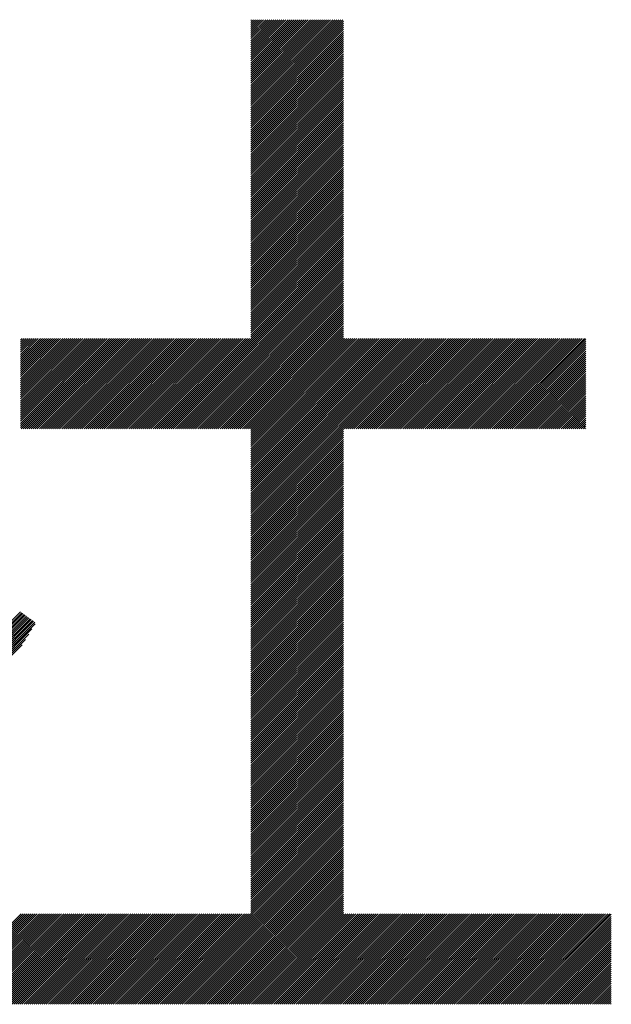
# Model space of a CAD drawing. Extents: x 7 to 6281, y 7 to 4435.
# Drawn here: x 3317 to 3353, y 224 to 285 of the extents above; entities that cross this region are included whole.
import ezdxf

# ---------------------------------------------------------------- set-up
doc = ezdxf.new("R2010")
doc.units = 0
doc.header["$LTSCALE"] = 5
doc.layers.add('NCD01_図面枠', color=7, linetype='CONTINUOUS')

msp = doc.modelspace()

# ---------------------------------------------------------------- linework, layer by layer
at = {"layer": 'NCD01_図面枠', "linetype": 'CONTINUOUS'}
for p, q in [((3330.869, 285.4255), (3330.9121, 285.4686)), ((3330.869, 285.2995), (3331.038, 285.4686)), ((3330.869, 285.1736), (3331.164, 285.4686)), ((3330.869, 285.0476), (3331.2899, 285.4686)), ((3330.869, 284.9217), (3331.4159, 285.4686)), ((3330.869, 284.7957), (3331.5418, 285.4686)), ((3330.869, 284.6698), (3331.6678, 285.4686)), ((3330.869, 284.5438), (3331.7937, 285.4686)), ((3330.869, 284.4179), (3331.9197, 285.4686)), ((3330.869, 284.2919), (3332.0456, 285.4686)), ((3330.869, 284.166), (3332.1716, 285.4686)), ((3330.869, 284.04), (3332.2975, 285.4686)), ((3330.869, 283.9141), (3332.4234, 285.4686)), ((3330.869, 283.7881), (3332.5494, 285.4686)), ((3330.869, 283.6622), (3332.6753, 285.4686)), ((3330.869, 283.5363), (3332.8013, 285.4686)), ((3330.869, 283.4103), (3332.9272, 285.4686)), ((3330.869, 283.2844), (3333.0532, 285.4686)), ((3330.869, 283.1584), (3333.1791, 285.4686)), ((3330.869, 283.0325), (3333.3051, 285.4686)), ((3330.869, 282.9065), (3333.431, 285.4686)), ((3330.869, 282.7806), (3333.557, 285.4686)), ((3330.869, 282.6546), (3333.6829, 285.4686)), ((3330.869, 282.5287), (3333.8089, 285.4686)), ((3330.869, 282.4027), (3333.9348, 285.4686)), ((3330.869, 282.2768), (3334.0608, 285.4686)), ((3330.869, 282.1508), (3334.1867, 285.4686)), ((3330.869, 282.0249), (3334.3127, 285.4686)), ((3330.869, 281.8989), (3334.4386, 285.4686)), ((3330.869, 281.773), (3334.5645, 285.4686)), ((3330.869, 281.647), (3334.6905, 285.4686)), ((3330.869, 281.5211), (3334.8164, 285.4686)), ((3330.869, 281.3952), (3334.9424, 285.4686)), ((3330.869, 281.2692), (3335.0683, 285.4686)), ((3330.869, 281.1433), (3335.1943, 285.4686)), ((3330.869, 281.0173), (3335.3202, 285.4686)), ((3330.869, 280.8914), (3335.4462, 285.4686)), ((3330.869, 280.7654), (3335.5721, 285.4686)), ((3330.869, 280.6395), (3335.6981, 285.4686)), ((3330.869, 280.5135), (3335.824, 285.4686)), ((3330.869, 280.3876), (3335.95, 285.4686)), ((3330.869, 280.2616), (3336.0759, 285.4686)), ((3330.869, 280.1357), (3336.2019, 285.4686)), ((3330.869, 280.0097), (3336.3278, 285.4686)), ((3330.869, 279.8838), (3336.4538, 285.4686)), ((3330.869, 279.7578), (3336.5797, 285.4686)), ((3330.869, 279.6319), (3336.6127, 285.3756)), ((3330.869, 279.5059), (3336.6127, 285.2497)), ((3330.869, 279.38), (3336.6127, 285.1238)), ((3330.869, 279.2541), (3336.6127, 284.9978)), ((3330.869, 279.1281), (3336.6127, 284.8719)), ((3330.869, 279.0022), (3336.6127, 284.7459)), ((3330.869, 278.8762), (3336.6127, 284.62)), ((3330.869, 278.7503), (3336.6127, 284.494)), ((3330.869, 278.6243), (3336.6127, 284.3681)), ((3330.869, 278.4984), (3336.6127, 284.2421)), ((3330.869, 278.3724), (3336.6127, 284.1162)), ((3330.869, 278.2465), (3336.6127, 283.9902)), ((3330.869, 278.1205), (3336.6127, 283.8643)), ((3330.869, 277.9946), (3336.6127, 283.7383)), ((3330.869, 277.8686), (3336.6127, 283.6124)), ((3330.869, 277.7427), (3336.6127, 283.4864)), ((3330.869, 277.6167), (3336.6127, 283.3605)), ((3330.869, 277.4908), (3336.6127, 283.2345)), ((3330.869, 277.3648), (3336.6127, 283.1086)), ((3330.869, 277.2389), (3336.6127, 282.9827)), ((3330.869, 277.113), (3336.6127, 282.8567)), ((3330.869, 276.987), (3336.6127, 282.7308)), ((3330.869, 276.8611), (3336.6127, 282.6048)), ((3330.869, 276.7351), (3336.6127, 282.4789)), ((3330.869, 276.6092), (3336.6127, 282.3529)), ((3330.869, 276.4832), (3336.6127, 282.227)), ((3330.869, 276.3573), (3336.6127, 282.101)), ((3330.869, 276.2313), (3336.6127, 281.9751)), ((3330.869, 276.1054), (3336.6127, 281.8491)), ((3330.869, 275.9794), (3336.6127, 281.7232)), ((3330.869, 275.8535), (3336.6127, 281.5972)), ((3330.869, 275.7275), (3336.6127, 281.4713)), ((3330.869, 275.6016), (3336.6127, 281.3453)), ((3330.869, 275.4756), (3336.6127, 281.2194)), ((3330.869, 275.3497), (3336.6127, 281.0934)), ((3330.869, 275.2237), (3336.6127, 280.9675)), ((3330.869, 275.0978), (3336.6127, 280.8416)), ((3330.869, 274.9719), (3336.6127, 280.7156)), ((3330.869, 274.8459), (3336.6127, 280.5897)), ((3330.869, 274.72), (3336.6127, 280.4637)), ((3330.869, 274.594), (3336.6127, 280.3378)), ((3330.869, 274.4681), (3336.6127, 280.2118)), ((3330.869, 274.3421), (3336.6127, 280.0859)), ((3330.869, 274.2162), (3336.6127, 279.9599)), ((3330.869, 274.0902), (3336.6127, 279.834)), ((3330.869, 273.9643), (3336.6127, 279.708)), ((3330.869, 273.8383), (3336.6127, 279.5821)), ((3330.869, 273.7124), (3336.6127, 279.4561)), ((3330.869, 273.5864), (3336.6127, 279.3302)), ((3330.869, 273.4605), (3336.6127, 279.2042)), ((3330.869, 273.3345), (3336.6127, 279.0783)), ((3330.869, 273.2086), (3336.6127, 278.9523)), ((3330.869, 273.0826), (3336.6127, 278.8264)), ((3330.869, 272.9567), (3336.6127, 278.7005)), ((3330.869, 272.8308), (3336.6127, 278.5745)), ((3330.869, 272.7048), (3336.6127, 278.4486)), ((3330.869, 272.5789), (3336.6127, 278.3226)), ((3330.869, 272.4529), (3336.6127, 278.1967)), ((3330.869, 272.327), (3336.6127, 278.0707)), ((3330.869, 272.201), (3336.6127, 277.9448)), ((3330.869, 272.0751), (3336.6127, 277.8188)), ((3330.869, 271.9491), (3336.6127, 277.6929)), ((3330.869, 271.8232), (3336.6127, 277.5669)), ((3330.869, 271.6972), (3336.6127, 277.441)), ((3330.869, 271.5713), (3336.6127, 277.315)), ((3330.869, 271.4453), (3336.6127, 277.1891)), ((3330.869, 271.3194), (3336.6127, 277.0631)), ((3330.869, 271.1934), (3336.6127, 276.9372)), ((3330.869, 271.0675), (3336.6127, 276.8112)), ((3330.869, 270.9415), (3336.6127, 276.6853)), ((3330.869, 270.8156), (3336.6127, 276.5594)), ((3330.869, 270.6897), (3336.6127, 276.4334)), ((3330.869, 270.5637), (3336.6127, 276.3075)), ((3330.869, 270.4378), (3336.6127, 276.1815)), ((3330.869, 270.3118), (3336.6127, 276.0556)), ((3330.869, 270.1859), (3336.6127, 275.9296)), ((3330.869, 270.0599), (3336.6127, 275.8037)), ((3330.869, 269.934), (3336.6127, 275.6777)), ((3330.869, 269.808), (3336.6127, 275.5518)), ((3330.869, 269.6821), (3336.6127, 275.4258)), ((3330.869, 269.5561), (3336.6127, 275.2999)), ((3330.869, 269.4302), (3336.6127, 275.1739)), ((3330.869, 269.3042), (3336.6127, 275.048)), ((3330.869, 269.1783), (3336.6127, 274.922)), ((3330.869, 269.0523), (3336.6127, 274.7961)), ((3330.869, 268.9264), (3336.6127, 274.6701)), ((3330.869, 268.8004), (3336.6127, 274.5442)), ((3330.869, 268.6745), (3336.6127, 274.4183)), ((3330.869, 268.5486), (3336.6127, 274.2923)), ((3330.869, 268.4226), (3336.6127, 274.1664)), ((3330.869, 268.2967), (3336.6127, 274.0404)), ((3330.869, 268.1707), (3336.6127, 273.9145)), ((3330.869, 268.0448), (3336.6127, 273.7885)), ((3330.869, 267.9188), (3336.6127, 273.6626)), ((3330.869, 267.7929), (3336.6127, 273.5366)), ((3330.869, 267.6669), (3336.6127, 273.4107)), ((3330.869, 267.541), (3336.6127, 273.2847)), ((3330.869, 267.415), (3336.6127, 273.1588)), ((3330.869, 267.2891), (3336.6127, 273.0328)), ((3330.869, 267.1631), (3336.6127, 272.9069)), ((3330.869, 267.0372), (3336.6127, 272.7809)), ((3330.869, 266.9112), (3336.6127, 272.655)), ((3330.869, 266.7853), (3336.6127, 272.529)), ((3330.869, 266.6594), (3336.6127, 272.4031)), ((3330.869, 266.5334), (3336.6127, 272.2772)), ((3330.869, 266.4075), (3336.6127, 272.1512)), ((3330.869, 266.2815), (3336.6127, 272.0253)), ((3330.869, 266.1556), (3336.6127, 271.8993)), ((3325.3072, 260.09), (3336.6127, 271.3955)), ((3325.4331, 260.09), (3336.6127, 271.2696)), ((3330.869, 266.0296), (3336.6127, 271.7734)), ((3330.869, 265.9037), (3336.6127, 271.6474)), ((3330.869, 265.7777), (3336.6127, 271.5215)), ((3325.5591, 260.09), (3336.6127, 271.1436)), ((3325.685, 260.09), (3336.6127, 271.0177)), ((3325.811, 260.09), (3336.6127, 270.8917)), ((3325.9369, 260.09), (3336.6127, 270.7658)), ((3326.0628, 260.09), (3336.6127, 270.6398)), ((3326.1888, 260.09), (3336.6127, 270.5139)), ((3326.3147, 260.09), (3336.6127, 270.388)), ((3326.4407, 260.09), (3336.6127, 270.262)), ((3326.5666, 260.09), (3336.6127, 270.1361)), ((3326.6926, 260.09), (3336.6127, 270.0101)), ((3326.8185, 260.09), (3336.6127, 269.8842)), ((3326.9445, 260.09), (3336.6127, 269.7582)), ((3327.0704, 260.09), (3336.6127, 269.6323)), ((3327.1964, 260.09), (3336.6127, 269.5063)), ((3327.3223, 260.09), (3336.6127, 269.3804)), ((3327.4483, 260.09), (3336.6127, 269.2544)), ((3327.5742, 260.09), (3336.6127, 269.1285)), ((3327.7002, 260.09), (3336.6127, 269.0025)), ((3327.8261, 260.09), (3336.6127, 268.8766)), ((3327.9521, 260.09), (3336.6127, 268.7506)), ((3328.078, 260.09), (3336.6127, 268.6247)), ((3328.2039, 260.09), (3336.6127, 268.4987)), ((3328.3299, 260.09), (3336.6127, 268.3728)), ((3328.4558, 260.09), (3336.6127, 268.2469)), ((3328.5818, 260.09), (3336.6127, 268.1209)), ((3328.7077, 260.09), (3336.6127, 267.995)), ((3328.8337, 260.09), (3336.6127, 267.869)), ((3328.9596, 260.09), (3336.6127, 267.7431)), ((3329.0856, 260.09), (3336.6127, 267.6171)), ((3329.2115, 260.09), (3336.6127, 267.4912)), ((3329.3375, 260.09), (3336.6127, 267.3652)), ((3329.4634, 260.09), (3336.6127, 267.2393)), ((3329.5894, 260.09), (3336.6127, 267.1133)), ((3329.7153, 260.09), (3336.6127, 266.9874)), ((3329.8413, 260.09), (3336.6127, 266.8614)), ((3329.9672, 260.09), (3336.6127, 266.7355)), ((3330.0932, 260.09), (3336.6127, 266.6095)), ((3330.2191, 260.09), (3336.6127, 266.4836)), ((3330.345, 260.09), (3336.6127, 266.3576)), ((3330.471, 260.09), (3336.6127, 266.2317)), ((3330.5969, 260.09), (3336.6127, 266.1058)), ((3330.7229, 260.09), (3336.6127, 265.9798)), ((3330.8488, 260.09), (3336.6127, 265.8539)), ((3316.5717, 265.5866), (3316.678, 265.6928)), ((3316.5717, 265.4606), (3316.804, 265.6928)), ((3316.5717, 265.3347), (3316.9299, 265.6928)), ((3316.5717, 265.2087), (3317.0558, 265.6928)), ((3316.5717, 265.0828), (3317.1818, 265.6928)), ((3316.5717, 264.9568), (3317.3077, 265.6928)), ((3316.5717, 264.8309), (3317.4337, 265.6928)), ((3316.5717, 264.7049), (3317.5596, 265.6928)), ((3316.5717, 264.579), (3317.6856, 265.6928)), ((3316.5717, 264.453), (3317.8115, 265.6928)), ((3316.5717, 264.3271), (3317.9375, 265.6928)), ((3316.5717, 264.2012), (3318.0634, 265.6928)), ((3316.5717, 264.0752), (3318.1894, 265.6928)), ((3316.5717, 263.9493), (3318.3153, 265.6928)), ((3316.5717, 263.8233), (3318.4413, 265.6928)), ((3316.5717, 263.6974), (3318.5672, 265.6928)), ((3316.5717, 263.5714), (3318.6932, 265.6928)), ((3316.5717, 263.4455), (3318.8191, 265.6928)), ((3316.5717, 263.3195), (3318.9451, 265.6928)), ((3316.5717, 263.1936), (3319.071, 265.6928)), ((3316.5717, 263.0676), (3319.1969, 265.6928)), ((3316.5717, 262.9417), (3319.3229, 265.6928)), ((3316.5717, 262.8157), (3319.4488, 265.6928)), ((3316.5717, 262.6898), (3319.5748, 265.6928)), ((3316.5717, 262.5638), (3319.7007, 265.6928)), ((3316.5717, 262.4379), (3319.8267, 265.6928)), ((3316.5717, 262.3119), (3319.9526, 265.6928)), ((3316.5717, 262.186), (3320.0786, 265.6928)), ((3316.5717, 262.0601), (3320.2045, 265.6928)), ((3316.5717, 261.9341), (3320.3305, 265.6928)), ((3316.5717, 261.8082), (3320.4564, 265.6928)), ((3316.5717, 261.6822), (3320.5824, 265.6928)), ((3316.5717, 261.5563), (3320.7083, 265.6928)), ((3316.5717, 261.4303), (3320.8343, 265.6928)), ((3316.5717, 261.3044), (3320.9602, 265.6928)), ((3316.5717, 261.1784), (3321.0862, 265.6928)), ((3316.5717, 261.0525), (3321.2121, 265.6928)), ((3316.5717, 260.9265), (3321.338, 265.6928)), ((3316.5717, 260.8006), (3321.464, 265.6928)), ((3316.5717, 260.6746), (3321.5899, 265.6928)), ((3316.5717, 260.5487), (3321.7159, 265.6928)), ((3316.5717, 260.4227), (3321.8418, 265.6928)), ((3316.5717, 260.2968), (3321.9678, 265.6928)), ((3316.5717, 260.1708), (3322.0937, 265.6928)), ((3316.6168, 260.09), (3322.2197, 265.6928)), ((3316.7428, 260.09), (3322.3456, 265.6928)), ((3316.8687, 260.09), (3322.4716, 265.6928)), ((3316.9947, 260.09), (3322.5975, 265.6928)), ((3317.1206, 260.09), (3322.7235, 265.6928)), ((3317.2466, 260.09), (3322.8494, 265.6928)), ((3317.3725, 260.09), (3322.9754, 265.6928)), ((3317.4985, 260.09), (3323.1013, 265.6928)), ((3317.6244, 260.09), (3323.2273, 265.6928)), ((3317.7503, 260.09), (3323.3532, 265.6928)), ((3317.8763, 260.09), (3323.4791, 265.6928)), ((3318.0022, 260.09), (3323.6051, 265.6928)), ((3318.1282, 260.09), (3323.731, 265.6928)), ((3318.2541, 260.09), (3323.857, 265.6928)), ((3318.3801, 260.09), (3323.9829, 265.6928)), ((3318.506, 260.09), (3324.1089, 265.6928)), ((3318.632, 260.09), (3324.2348, 265.6928)), ((3318.7579, 260.09), (3324.3608, 265.6928)), ((3318.8839, 260.09), (3324.4867, 265.6928)), ((3319.0098, 260.09), (3324.6127, 265.6928)), ((3319.1358, 260.09), (3324.7386, 265.6928)), ((3319.2617, 260.09), (3324.8646, 265.6928)), ((3319.3877, 260.09), (3324.9905, 265.6928)), ((3319.5136, 260.09), (3325.1165, 265.6928)), ((3319.6396, 260.09), (3325.2424, 265.6928)), ((3319.7655, 260.09), (3325.3683, 265.6928)), ((3319.8914, 260.09), (3325.4943, 265.6928)), ((3320.0174, 260.09), (3325.6202, 265.6928)), ((3320.1433, 260.09), (3325.7462, 265.6928)), ((3320.2693, 260.09), (3325.8721, 265.6928)), ((3320.3952, 260.09), (3325.9981, 265.6928)), ((3320.5212, 260.09), (3326.124, 265.6928)), ((3320.6471, 260.09), (3326.25, 265.6928)), ((3320.7731, 260.09), (3326.3759, 265.6928)), ((3320.899, 260.09), (3326.5019, 265.6928)), ((3321.025, 260.09), (3326.6278, 265.6928)), ((3321.1509, 260.09), (3326.7538, 265.6928)), ((3321.2769, 260.09), (3326.8797, 265.6928)), ((3321.4028, 260.09), (3327.0057, 265.6928)), ((3321.5288, 260.09), (3327.1316, 265.6928)), ((3321.6547, 260.09), (3327.2576, 265.6928)), ((3321.7806, 260.09), (3327.3835, 265.6928)), ((3321.9066, 260.09), (3327.5094, 265.6928)), ((3322.0325, 260.09), (3327.6354, 265.6928)), ((3322.1585, 260.09), (3327.7613, 265.6928)), ((3322.2844, 260.09), (3327.8873, 265.6928)), ((3322.4104, 260.09), (3328.0132, 265.6928)), ((3322.5363, 260.09), (3328.1392, 265.6928)), ((3322.6623, 260.09), (3328.2651, 265.6928)), ((3322.7882, 260.09), (3328.3911, 265.6928)), ((3322.9142, 260.09), (3328.517, 265.6928)), ((3323.0401, 260.09), (3328.643, 265.6928)), ((3323.1661, 260.09), (3328.7689, 265.6928)), ((3323.292, 260.09), (3328.8949, 265.6928)), ((3323.418, 260.09), (3329.0208, 265.6928)), ((3323.5439, 260.09), (3329.1468, 265.6928)), ((3323.6699, 260.09), (3329.2727, 265.6928)), ((3323.7958, 260.09), (3329.3987, 265.6928)), ((3323.9217, 260.09), (3329.5246, 265.6928)), ((3324.0477, 260.09), (3329.6505, 265.6928)), ((3324.1736, 260.09), (3329.7765, 265.6928)), ((3324.2996, 260.09), (3329.9024, 265.6928)), ((3324.4255, 260.09), (3330.0284, 265.6928)), ((3324.5515, 260.09), (3330.1543, 265.6928)), ((3324.6774, 260.09), (3330.2803, 265.6928)), ((3324.8034, 260.09), (3330.4062, 265.6928)), ((3324.9293, 260.09), (3330.5322, 265.6928)), ((3325.0553, 260.09), (3330.6581, 265.6928)), ((3325.1812, 260.09), (3330.7841, 265.6928)), ((3330.869, 259.9842), (3336.6127, 265.7279)), ((3330.869, 259.8582), (3336.7036, 265.6928)), ((3330.869, 259.7323), (3336.8295, 265.6928)), ((3330.869, 259.6063), (3336.9555, 265.6928)), ((3330.869, 259.4804), (3337.0814, 265.6928)), ((3330.869, 259.3544), (3337.2074, 265.6928)), ((3330.869, 259.2285), (3337.3333, 265.6928)), ((3330.869, 259.1025), (3337.4593, 265.6928)), ((3330.869, 258.9766), (3337.5852, 265.6928)), ((3330.869, 258.8506), (3337.7112, 265.6928)), ((3330.869, 258.7247), (3337.8371, 265.6928)), ((3330.869, 258.5987), (3337.9631, 265.6928)), ((3330.869, 258.4728), (3338.089, 265.6928)), ((3330.869, 258.3468), (3338.2149, 265.6928)), ((3330.869, 258.2209), (3338.3409, 265.6928)), ((3330.869, 258.095), (3338.4668, 265.6928)), ((3330.869, 257.969), (3338.5928, 265.6928)), ((3330.869, 257.8431), (3338.7187, 265.6928)), ((3330.869, 257.7171), (3338.8447, 265.6928)), ((3330.869, 257.5912), (3338.9706, 265.6928)), ((3330.869, 257.4652), (3339.0966, 265.6928)), ((3330.869, 257.3393), (3339.2225, 265.6928)), ((3330.869, 257.2133), (3339.3485, 265.6928)), ((3330.869, 257.0874), (3339.4744, 265.6928)), ((3330.869, 256.9614), (3339.6004, 265.6928)), ((3330.869, 256.8355), (3339.7263, 265.6928)), ((3330.869, 256.7095), (3339.8523, 265.6928)), ((3330.869, 256.5836), (3339.9782, 265.6928)), ((3330.869, 256.4576), (3340.1041, 265.6928)), ((3330.869, 256.3317), (3340.2301, 265.6928)), ((3330.869, 256.2057), (3340.356, 265.6928)), ((3330.869, 256.0798), (3340.482, 265.6928)), ((3330.869, 255.9539), (3340.6079, 265.6928)), ((3330.869, 255.8279), (3340.7339, 265.6928)), ((3330.869, 255.702), (3340.8598, 265.6928)), ((3330.869, 255.576), (3340.9858, 265.6928)), ((3330.869, 255.4501), (3341.1117, 265.6928)), ((3330.869, 255.3241), (3341.2377, 265.6928)), ((3330.869, 255.1982), (3341.3636, 265.6928)), ((3330.869, 255.0722), (3341.4896, 265.6928)), ((3330.869, 254.9463), (3341.6155, 265.6928)), ((3330.869, 254.8203), (3341.7415, 265.6928)), ((3330.869, 254.6944), (3341.8674, 265.6928)), ((3330.869, 254.5684), (3341.9934, 265.6928)), ((3330.869, 254.4425), (3342.1193, 265.6928)), ((3336.6424, 260.09), (3342.2452, 265.6928)), ((3336.7683, 260.09), (3342.3712, 265.6928)), ((3336.8943, 260.09), (3342.4971, 265.6928)), ((3337.0202, 260.09), (3342.6231, 265.6928)), ((3337.1462, 260.09), (3342.749, 265.6928)), ((3337.2721, 260.09), (3342.875, 265.6928)), ((3337.3981, 260.09), (3343.0009, 265.6928)), ((3337.524, 260.09), (3343.1269, 265.6928)), ((3337.65, 260.09), (3343.2528, 265.6928)), ((3337.7759, 260.09), (3343.3788, 265.6928)), ((3337.9019, 260.09), (3343.5047, 265.6928)), ((3338.0278, 260.09), (3343.6307, 265.6928)), ((3338.1538, 260.09), (3343.7566, 265.6928)), ((3338.2797, 260.09), (3343.8826, 265.6928)), ((3338.4057, 260.09), (3344.0085, 265.6928)), ((3338.5316, 260.09), (3344.1345, 265.6928)), ((3338.6575, 260.09), (3344.2604, 265.6928)), ((3338.7835, 260.09), (3344.3863, 265.6928)), ((3338.9094, 260.09), (3344.5123, 265.6928)), ((3339.0354, 260.09), (3344.6382, 265.6928)), ((3339.1613, 260.09), (3344.7642, 265.6928)), ((3339.2873, 260.09), (3344.8901, 265.6928)), ((3339.4132, 260.09), (3345.0161, 265.6928)), ((3339.5392, 260.09), (3345.142, 265.6928)), ((3339.6651, 260.09), (3345.268, 265.6928)), ((3339.7911, 260.09), (3345.3939, 265.6928)), ((3339.917, 260.09), (3345.5199, 265.6928)), ((3340.043, 260.09), (3345.6458, 265.6928)), ((3340.1689, 260.09), (3345.7718, 265.6928)), ((3340.2949, 260.09), (3345.8977, 265.6928)), ((3340.4208, 260.09), (3346.0237, 265.6928)), ((3340.5468, 260.09), (3346.1496, 265.6928)), ((3340.6727, 260.09), (3346.2756, 265.6928)), ((3340.7986, 260.09), (3346.4015, 265.6928)), ((3340.9246, 260.09), (3346.5274, 265.6928)), ((3341.0505, 260.09), (3346.6534, 265.6928)), ((3341.1765, 260.09), (3346.7793, 265.6928)), ((3341.3024, 260.09), (3346.9053, 265.6928)), ((3341.4284, 260.09), (3347.0312, 265.6928)), ((3341.5543, 260.09), (3347.1572, 265.6928)), ((3341.6803, 260.09), (3347.2831, 265.6928)), ((3341.8062, 260.09), (3347.4091, 265.6928)), ((3341.9322, 260.09), (3347.535, 265.6928)), ((3342.0581, 260.09), (3347.661, 265.6928)), ((3342.1841, 260.09), (3347.7869, 265.6928)), ((3342.31, 260.09), (3347.9129, 265.6928)), ((3342.436, 260.09), (3348.0388, 265.6928)), ((3342.5619, 260.09), (3348.1648, 265.6928)), ((3342.6879, 260.09), (3348.2907, 265.6928)), ((3342.8138, 260.09), (3348.4167, 265.6928)), ((3342.9397, 260.09), (3348.5426, 265.6928)), ((3343.0657, 260.09), (3348.6685, 265.6928)), ((3343.1916, 260.09), (3348.7945, 265.6928)), ((3343.3176, 260.09), (3348.9204, 265.6928)), ((3343.4435, 260.09), (3349.0464, 265.6928)), ((3343.5695, 260.09), (3349.1723, 265.6928)), ((3343.6954, 260.09), (3349.2983, 265.6928)), ((3343.8214, 260.09), (3349.4242, 265.6928)), ((3343.9473, 260.09), (3349.5502, 265.6928)), ((3344.0733, 260.09), (3349.6761, 265.6928)), ((3344.1992, 260.09), (3349.8021, 265.6928)), ((3344.3252, 260.09), (3349.928, 265.6928)), ((3344.4511, 260.09), (3350.054, 265.6928)), ((3344.5771, 260.09), (3350.1799, 265.6928)), ((3344.703, 260.09), (3350.3059, 265.6928)), ((3344.829, 260.09), (3350.4318, 265.6928)), ((3344.9549, 260.09), (3350.5578, 265.6928)), ((3345.0808, 260.09), (3350.6837, 265.6928)), ((3345.2068, 260.09), (3350.8096, 265.6928)), ((3345.3327, 260.09), (3350.9356, 265.6928)), ((3345.4587, 260.09), (3351.0615, 265.6928)), ((3345.5846, 260.09), (3351.1875, 265.6928)), ((3345.7106, 260.09), (3351.3134, 265.6928)), ((3345.8365, 260.09), (3351.4394, 265.6928)), ((3345.9625, 260.09), (3351.5653, 265.6928)), ((3346.0884, 260.09), (3351.6642, 265.6657)), ((3346.2144, 260.09), (3351.6642, 265.5398)), ((3346.3403, 260.09), (3351.6642, 265.4138)), ((3346.4663, 260.09), (3351.6642, 265.2879)), ((3346.5922, 260.09), (3351.6642, 265.1619)), ((3346.7182, 260.09), (3351.6642, 265.036)), ((3346.8441, 260.09), (3351.6642, 264.91)), ((3346.9701, 260.09), (3351.6642, 264.7841)), ((3347.096, 260.09), (3351.6642, 264.6581)), ((3347.2219, 260.09), (3351.6642, 264.5322)), ((3347.3479, 260.09), (3351.6642, 264.4062)), ((3347.4738, 260.09), (3351.6642, 264.2803)), ((3347.5998, 260.09), (3351.6642, 264.1544)), ((3347.7257, 260.09), (3351.6642, 264.0284)), ((3347.8517, 260.09), (3351.6642, 263.9025)), ((3347.9776, 260.09), (3351.6642, 263.7765)), ((3348.1036, 260.09), (3351.6642, 263.6506)), ((3348.2295, 260.09), (3351.6642, 263.5246)), ((3348.3555, 260.09), (3351.6642, 263.3987)), ((3348.4814, 260.09), (3351.6642, 263.2727)), ((3348.6074, 260.09), (3351.6642, 263.1468)), ((3348.7333, 260.09), (3351.6642, 263.0208)), ((3348.8593, 260.09), (3351.6642, 262.8949)), ((3348.9852, 260.09), (3351.6642, 262.7689)), ((3349.1112, 260.09), (3351.6642, 262.643)), ((3349.2371, 260.09), (3351.6642, 262.517)), ((3349.363, 260.09), (3351.6642, 262.3911)), ((3349.489, 260.09), (3351.6642, 262.2651)), ((3349.6149, 260.09), (3351.6642, 262.1392)), ((3349.7409, 260.09), (3351.6642, 262.0133)), ((3349.8668, 260.09), (3351.6642, 261.8873)), ((3349.9928, 260.09), (3351.6642, 261.7614)), ((3350.1187, 260.09), (3351.6642, 261.6354)), ((3350.2447, 260.09), (3351.6642, 261.5095)), ((3350.3706, 260.09), (3351.6642, 261.3835)), ((3350.4966, 260.09), (3351.6642, 261.2576)), ((3350.6225, 260.09), (3351.6642, 261.1316)), ((3350.7485, 260.09), (3351.6642, 261.0057)), ((3350.8744, 260.09), (3351.6642, 260.8797)), ((3351.0004, 260.09), (3351.6642, 260.7538)), ((3351.1263, 260.09), (3351.6642, 260.6278)), ((3351.2523, 260.09), (3351.6642, 260.5019)), ((3351.3782, 260.09), (3351.6642, 260.3759)), ((3330.869, 254.3165), (3336.6127, 260.0603)), ((3330.869, 254.1906), (3336.6127, 259.9343)), ((3330.869, 254.0646), (3336.6127, 259.8084)), ((3330.869, 253.9387), (3336.6127, 259.6825)), ((3351.5041, 260.09), (3351.6642, 260.25)), ((3351.6301, 260.09), (3351.6642, 260.124)), ((3330.869, 253.8128), (3336.6127, 259.5565)), ((3330.869, 253.6868), (3336.6127, 259.4306)), ((3330.869, 253.5609), (3336.6127, 259.3046)), ((3330.869, 253.4349), (3336.6127, 259.1787)), ((3330.869, 253.309), (3336.6127, 259.0527)), ((3330.869, 253.183), (3336.6127, 258.9268)), ((3330.869, 253.0571), (3336.6127, 258.8008)), ((3330.869, 252.9311), (3336.6127, 258.6749)), ((3330.869, 252.8052), (3336.6127, 258.5489)), ((3330.869, 252.6792), (3336.6127, 258.423)), ((3330.869, 252.5533), (3336.6127, 258.297)), ((3330.869, 252.4273), (3336.6127, 258.1711)), ((3330.869, 252.3014), (3336.6127, 258.0451)), ((3330.869, 252.1754), (3336.6127, 257.9192)), ((3330.869, 252.0495), (3336.6127, 257.7932)), ((3330.869, 251.9236), (3336.6127, 257.6673)), ((3330.869, 251.7976), (3336.6127, 257.5414)), ((3330.869, 251.6717), (3336.6127, 257.4154)), ((3330.869, 251.5457), (3336.6127, 257.2895)), ((3330.869, 251.4198), (3336.6127, 257.1635)), ((3330.869, 251.2938), (3336.6127, 257.0376)), ((3330.869, 251.1679), (3336.6127, 256.9116)), ((3330.869, 251.0419), (3336.6127, 256.7857)), ((3330.869, 250.916), (3336.6127, 256.6597)), ((3330.869, 250.79), (3336.6127, 256.5338)), ((3330.869, 250.6641), (3336.6127, 256.4078)), ((3330.869, 250.5381), (3336.6127, 256.2819)), ((3330.869, 250.4122), (3336.6127, 256.1559)), ((3330.869, 250.2862), (3336.6127, 256.03)), ((3330.869, 250.1603), (3336.6127, 255.904)), ((3330.869, 250.0343), (3336.6127, 255.7781)), ((3330.869, 249.9084), (3336.6127, 255.6522)), ((3330.869, 249.7825), (3336.6127, 255.5262)), ((3330.869, 249.6565), (3336.6127, 255.4003)), ((3330.869, 249.5306), (3336.6127, 255.2743)), ((3330.869, 249.4046), (3336.6127, 255.1484)), ((3330.869, 249.2787), (3336.6127, 255.0224)), ((3330.869, 249.1527), (3336.6127, 254.8965)), ((3330.869, 249.0268), (3336.6127, 254.7705)), ((3330.869, 248.9008), (3336.6127, 254.6446)), ((3330.869, 248.7749), (3336.6127, 254.5186)), ((3330.869, 248.6489), (3336.6127, 254.3927)), ((3330.869, 248.523), (3336.6127, 254.2667)), ((3330.869, 248.397), (3336.6127, 254.1408)), ((3330.869, 248.2711), (3336.6127, 254.0148)), ((3330.869, 248.1451), (3336.6127, 253.8889)), ((3330.869, 248.0192), (3336.6127, 253.7629)), ((3330.869, 247.8932), (3336.6127, 253.637)), ((3330.869, 247.7673), (3336.6127, 253.5111)), ((3330.869, 247.6414), (3336.6127, 253.3851)), ((3330.869, 247.5154), (3336.6127, 253.2592)), ((3330.869, 247.3895), (3336.6127, 253.1332)), ((3330.869, 247.2635), (3336.6127, 253.0073)), ((3330.869, 247.1376), (3336.6127, 252.8813)), ((3330.869, 247.0116), (3336.6127, 252.7554)), ((3330.869, 246.8857), (3336.6127, 252.6294)), ((3330.869, 246.7597), (3336.6127, 252.5035)), ((3330.869, 246.6338), (3336.6127, 252.3775)), ((3330.869, 246.5078), (3336.6127, 252.2516)), ((3330.869, 246.3819), (3336.6127, 252.1256)), ((3330.869, 246.2559), (3336.6127, 251.9997)), ((3330.869, 246.13), (3336.6127, 251.8737)), ((3330.869, 246.004), (3336.6127, 251.7478)), ((3330.869, 245.8781), (3336.6127, 251.6218)), ((3330.869, 245.7521), (3336.6127, 251.4959)), ((3330.869, 245.6262), (3336.6127, 251.37)), ((3330.869, 245.5003), (3336.6127, 251.244)), ((3330.869, 245.3743), (3336.6127, 251.1181)), ((3330.869, 245.2484), (3336.6127, 250.9921)), ((3330.869, 245.1224), (3336.6127, 250.8662)), ((3330.869, 244.9965), (3336.6127, 250.7402)), ((3330.869, 244.8705), (3336.6127, 250.6143)), ((3330.869, 244.7446), (3336.6127, 250.4883)), ((3330.869, 244.6186), (3336.6127, 250.3624)), ((3330.869, 244.4927), (3336.6127, 250.2364)), ((3330.869, 244.3667), (3336.6127, 250.1105)), ((3330.869, 244.2408), (3336.6127, 249.9845)), ((3330.869, 244.1148), (3336.6127, 249.8586)), ((3330.869, 243.9889), (3336.6127, 249.7326)), ((3330.869, 243.8629), (3336.6127, 249.6067)), ((3330.869, 243.737), (3336.6127, 249.4807)), ((3330.869, 243.611), (3336.6127, 249.3548)), ((3312.5151, 244.6531), (3316.587, 248.7249)), ((3312.583, 244.5949), (3316.6597, 248.6717)), ((3330.869, 243.4851), (3336.6127, 249.2289)), ((3330.869, 243.3592), (3336.6127, 249.1029)), ((3330.869, 243.2332), (3336.6127, 248.977)), ((3330.869, 243.1073), (3336.6127, 248.851)), ((3330.869, 242.9813), (3336.6127, 248.7251)), ((3312.6509, 244.5369), (3316.7325, 248.6186)), ((3312.7189, 244.479), (3316.8054, 248.5655)), ((3312.7871, 244.4212), (3316.8784, 248.5125)), ((3312.8553, 244.3635), (3316.9514, 248.4596)), ((3312.9237, 244.3059), (3317.0245, 248.4068)), ((3312.9921, 244.2484), (3317.0977, 248.354)), ((3313.0606, 244.1909), (3317.1709, 248.3012)), ((3313.1292, 244.1336), (3317.2442, 248.2486)), ((3313.1978, 244.0763), (3317.3175, 248.1959)), ((3313.2665, 244.0191), (3317.3908, 248.1433)), ((3313.3353, 243.9619), (3317.4641, 248.0907)), ((3330.869, 242.8554), (3336.6127, 248.5991)), ((3330.869, 242.7294), (3336.6127, 248.4732)), ((3330.869, 242.6035), (3336.6127, 248.3472)), ((3330.869, 242.4775), (3336.6127, 248.2213)), ((3330.869, 242.3516), (3336.6127, 248.0953)), ((3313.4042, 243.9048), (3317.4902, 247.9909)), ((3313.4731, 243.8478), (3317.2888, 247.6635)), ((3330.869, 242.2256), (3336.6127, 247.9694)), ((3330.869, 242.0997), (3336.6127, 247.8434)), ((3330.869, 241.9737), (3336.6127, 247.7175)), ((3330.869, 241.8478), (3336.6127, 247.5915)), ((3330.869, 241.7218), (3336.6127, 247.4656)), ((3313.5421, 243.7909), (3317.0874, 247.3361)), ((3313.6112, 243.734), (3316.886, 247.0088)), ((3330.869, 241.5959), (3336.6127, 247.3396)), ((3330.869, 241.4699), (3336.6127, 247.2137)), ((3330.869, 241.344), (3336.6127, 247.0878)), ((3330.869, 241.2181), (3336.6127, 246.9618)), ((3330.869, 241.0921), (3336.6127, 246.8359)), ((3313.6803, 243.6771), (3316.6846, 246.6814)), ((3330.869, 240.9662), (3336.6127, 246.7099)), ((3330.869, 240.8402), (3336.6127, 246.584)), ((3330.869, 240.7143), (3336.6127, 246.458)), ((3330.869, 240.5883), (3336.6127, 246.3321)), ((3330.869, 240.4624), (3336.6127, 246.2061)), ((3330.869, 240.3364), (3336.6127, 246.0802)), ((3330.869, 240.2105), (3336.6127, 245.9542)), ((3330.869, 240.0845), (3336.6127, 245.8283)), ((3330.869, 239.9586), (3336.6127, 245.7023)), ((3330.869, 239.8326), (3336.6127, 245.5764)), ((3330.869, 239.7067), (3336.6127, 245.4504)), ((3330.869, 239.5807), (3336.6127, 245.3245)), ((3330.869, 239.4548), (3336.6127, 245.1985)), ((3330.869, 239.3288), (3336.6127, 245.0726)), ((3330.869, 239.2029), (3336.6127, 244.9467)), ((3330.869, 239.077), (3336.6127, 244.8207)), ((3330.869, 238.951), (3336.6127, 244.6948)), ((3330.869, 238.8251), (3336.6127, 244.5688)), ((3330.869, 238.6991), (3336.6127, 244.4429)), ((3330.869, 238.5732), (3336.6127, 244.3169)), ((3330.869, 238.4472), (3336.6127, 244.191)), ((3330.869, 238.3213), (3336.6127, 244.065)), ((3330.869, 238.1953), (3336.6127, 243.9391)), ((3330.869, 238.0694), (3336.6127, 243.8131)), ((3330.869, 237.9434), (3336.6127, 243.6872)), ((3330.869, 237.8175), (3336.6127, 243.5612)), ((3330.869, 237.6915), (3336.6127, 243.4353)), ((3330.869, 237.5656), (3336.6127, 243.3093)), ((3330.869, 237.4396), (3336.6127, 243.1834)), ((3330.869, 237.3137), (3336.6127, 243.0574)), ((3330.869, 237.1878), (3336.6127, 242.9315)), ((3330.869, 237.0618), (3336.6127, 242.8056)), ((3330.869, 236.9359), (3336.6127, 242.6796)), ((3330.869, 236.8099), (3336.6127, 242.5537)), ((3330.869, 236.684), (3336.6127, 242.4277)), ((3330.869, 236.558), (3336.6127, 242.3018)), ((3330.869, 236.4321), (3336.6127, 242.1758)), ((3330.869, 236.3061), (3336.6127, 242.0499)), ((3330.869, 236.1802), (3336.6127, 241.9239)), ((3330.869, 236.0542), (3336.6127, 241.798)), ((3330.869, 235.9283), (3336.6127, 241.672)), ((3330.869, 235.8023), (3336.6127, 241.5461)), ((3330.869, 235.6764), (3336.6127, 241.4201)), ((3330.869, 235.5504), (3336.6127, 241.2942)), ((3330.869, 235.4245), (3336.6127, 241.1682)), ((3330.869, 235.2985), (3336.6127, 241.0423)), ((3330.869, 235.1726), (3336.6127, 240.9164)), ((3330.869, 235.0467), (3336.6127, 240.7904)), ((3330.869, 234.9207), (3336.6127, 240.6645)), ((3330.869, 234.7948), (3336.6127, 240.5385)), ((3330.869, 234.6688), (3336.6127, 240.4126)), ((3330.869, 234.5429), (3336.6127, 240.2866)), ((3330.869, 234.4169), (3336.6127, 240.1607)), ((3330.869, 234.291), (3336.6127, 240.0347)), ((3330.869, 234.165), (3336.6127, 239.9088)), ((3330.869, 234.0391), (3336.6127, 239.7828)), ((3330.869, 233.9131), (3336.6127, 239.6569)), ((3330.869, 233.7872), (3336.6127, 239.5309)), ((3330.869, 233.6612), (3336.6127, 239.405)), ((3330.869, 233.5353), (3336.6127, 239.279)), ((3330.869, 233.4093), (3336.6127, 239.1531)), ((3330.869, 233.2834), (3336.6127, 239.0271)), ((3330.869, 233.1574), (3336.6127, 238.9012)), ((3330.869, 233.0315), (3336.6127, 238.7753)), ((3330.869, 232.9056), (3336.6127, 238.6493)), ((3330.869, 232.7796), (3336.6127, 238.5234)), ((3330.869, 232.6537), (3336.6127, 238.3974)), ((3330.869, 232.5277), (3336.6127, 238.2715)), ((3330.869, 232.4018), (3336.6127, 238.1455)), ((3330.869, 232.2758), (3336.6127, 238.0196)), ((3330.869, 232.1499), (3336.6127, 237.8936)), ((3330.869, 232.0239), (3336.6127, 237.7677)), ((3330.869, 231.898), (3336.6127, 237.6417)), ((3330.869, 231.772), (3336.6127, 237.5158)), ((3330.869, 231.6461), (3336.6127, 237.3898)), ((3330.869, 231.5201), (3336.6127, 237.2639)), ((3330.869, 231.3942), (3336.6127, 237.1379)), ((3330.869, 231.2682), (3336.6127, 237.012)), ((3330.869, 231.1423), (3336.6127, 236.886)), ((3330.869, 231.0163), (3336.6127, 236.7601)), ((3330.869, 230.8904), (3336.6127, 236.6342)), ((3330.869, 230.7645), (3336.6127, 236.5082)), ((3330.869, 230.6385), (3336.6127, 236.3823)), ((3330.869, 230.5126), (3336.6127, 236.2563)), ((3330.869, 230.3866), (3336.6127, 236.1304)), ((3330.869, 230.2607), (3336.6127, 236.0044)), ((3330.869, 230.1347), (3336.6127, 235.8785)), ((3325.3621, 224.376), (3336.6127, 235.6266)), ((3325.488, 224.376), (3336.6127, 235.5006)), ((3325.614, 224.376), (3336.6127, 235.3747)), ((3325.7399, 224.376), (3336.6127, 235.2487)), ((3330.869, 230.0088), (3336.6127, 235.7525)), ((3325.8659, 224.376), (3336.6127, 235.1228)), ((3325.9918, 224.376), (3336.6127, 234.9968)), ((3326.1178, 224.376), (3336.6127, 234.8709)), ((3326.2437, 224.376), (3336.6127, 234.7449)), ((3326.3697, 224.376), (3336.6127, 234.619)), ((3326.4956, 224.376), (3336.6127, 234.4931)), ((3326.6216, 224.376), (3336.6127, 234.3671)), ((3326.7475, 224.376), (3336.6127, 234.2412)), ((3326.8734, 224.376), (3336.6127, 234.1152)), ((3326.9994, 224.376), (3336.6127, 233.9893)), ((3327.1253, 224.376), (3336.6127, 233.8633)), ((3327.2513, 224.376), (3336.6127, 233.7374)), ((3327.3772, 224.376), (3336.6127, 233.6114)), ((3327.5032, 224.376), (3336.6127, 233.4855)), ((3327.6291, 224.376), (3336.6127, 233.3595)), ((3327.7551, 224.376), (3336.6127, 233.2336)), ((3327.881, 224.376), (3336.6127, 233.1076)), ((3328.007, 224.376), (3336.6127, 232.9817)), ((3328.1329, 224.376), (3336.6127, 232.8557)), ((3328.2589, 224.376), (3336.6127, 232.7298)), ((3328.3848, 224.376), (3336.6127, 232.6038)), ((3328.5108, 224.376), (3336.6127, 232.4779)), ((3328.6367, 224.376), (3336.6127, 232.352)), ((3328.7627, 224.376), (3336.6127, 232.226)), ((3328.8886, 224.376), (3336.6127, 232.1001)), ((3329.0145, 224.376), (3336.6127, 231.9741)), ((3329.1405, 224.376), (3336.6127, 231.8482)), ((3329.2664, 224.376), (3336.6127, 231.7222)), ((3329.3924, 224.376), (3336.6127, 231.5963)), ((3329.5183, 224.376), (3336.6127, 231.4703)), ((3329.6443, 224.376), (3336.6127, 231.3444)), ((3329.7702, 224.376), (3336.6127, 231.2184)), ((3329.8962, 224.376), (3336.6127, 231.0925)), ((3330.0221, 224.376), (3336.6127, 230.9665)), ((3330.1481, 224.376), (3336.6127, 230.8406)), ((3330.274, 224.376), (3336.6127, 230.7146)), ((3330.4, 224.376), (3336.6127, 230.5887)), ((3330.5259, 224.376), (3336.6127, 230.4627)), ((3330.6519, 224.376), (3336.6127, 230.3368)), ((3313.3559, 226.7277), (3316.6153, 229.9871)), ((3313.3559, 226.6018), (3316.7412, 229.9871)), ((3313.3559, 226.4758), (3316.8672, 229.9871)), ((3313.3559, 226.3499), (3316.9931, 229.9871)), ((3313.3559, 226.2239), (3317.119, 229.9871)), ((3313.3559, 226.098), (3317.245, 229.9871)), ((3313.3559, 225.972), (3317.3709, 229.9871)), ((3313.3559, 225.8461), (3317.4969, 229.9871)), ((3313.3559, 225.7202), (3317.6228, 229.9871)), ((3313.3559, 225.5942), (3317.7488, 229.9871)), ((3313.3559, 225.4683), (3317.8747, 229.9871)), ((3313.3559, 225.3423), (3318.0007, 229.9871)), ((3313.3559, 225.2164), (3318.1266, 229.9871)), ((3313.3559, 225.0904), (3318.2526, 229.9871)), ((3313.3559, 224.9645), (3318.3785, 229.9871)), ((3313.3559, 224.8385), (3318.5045, 229.9871)), ((3313.3559, 224.7126), (3318.6304, 229.9871)), ((3313.3559, 224.5866), (3318.7564, 229.9871)), ((3313.3559, 224.4607), (3318.8823, 229.9871)), ((3313.3971, 224.376), (3319.0083, 229.9871)), ((3313.5231, 224.376), (3319.1342, 229.9871)), ((3313.649, 224.376), (3319.2601, 229.9871)), ((3313.775, 224.376), (3319.3861, 229.9871)), ((3313.9009, 224.376), (3319.512, 229.9871)), ((3314.0269, 224.376), (3319.638, 229.9871)), ((3314.1528, 224.376), (3319.7639, 229.9871)), ((3314.2787, 224.376), (3319.8899, 229.9871)), ((3314.4047, 224.376), (3320.0158, 229.9871)), ((3314.5306, 224.376), (3320.1418, 229.9871)), ((3314.6566, 224.376), (3320.2677, 229.9871)), ((3314.7825, 224.376), (3320.3937, 229.9871)), ((3314.9085, 224.376), (3320.5196, 229.9871)), ((3315.0344, 224.376), (3320.6456, 229.9871)), ((3315.1604, 224.376), (3320.7715, 229.9871)), ((3315.2863, 224.376), (3320.8975, 229.9871)), ((3315.4123, 224.376), (3321.0234, 229.9871)), ((3315.5382, 224.376), (3321.1494, 229.9871)), ((3315.6642, 224.376), (3321.2753, 229.9871)), ((3315.7901, 224.376), (3321.4012, 229.9871)), ((3315.9161, 224.376), (3321.5272, 229.9871)), ((3316.042, 224.376), (3321.6531, 229.9871)), ((3316.1679, 224.376), (3321.7791, 229.9871)), ((3316.2939, 224.376), (3321.905, 229.9871)), ((3316.4198, 224.376), (3322.031, 229.9871)), ((3316.5458, 224.376), (3322.1569, 229.9871)), ((3316.6717, 224.376), (3322.2829, 229.9871)), ((3316.7977, 224.376), (3322.4088, 229.9871)), ((3316.9236, 224.376), (3322.5348, 229.9871)), ((3317.0496, 224.376), (3322.6607, 229.9871)), ((3317.1755, 224.376), (3322.7867, 229.9871)), ((3317.3015, 224.376), (3322.9126, 229.9871)), ((3317.4274, 224.376), (3323.0386, 229.9871)), ((3317.5534, 224.376), (3323.1645, 229.9871)), ((3317.6793, 224.376), (3323.2905, 229.9871)), ((3317.8053, 224.376), (3323.4164, 229.9871)), ((3317.9312, 224.376), (3323.5423, 229.9871)), ((3318.0572, 224.376), (3323.6683, 229.9871)), ((3318.1831, 224.376), (3323.7942, 229.9871)), ((3318.309, 224.376), (3323.9202, 229.9871)), ((3318.435, 224.376), (3324.0461, 229.9871)), ((3318.5609, 224.376), (3324.1721, 229.9871)), ((3318.6869, 224.376), (3324.298, 229.9871)), ((3318.8128, 224.376), (3324.424, 229.9871)), ((3318.9388, 224.376), (3324.5499, 229.9871)), ((3319.0647, 224.376), (3324.6759, 229.9871)), ((3319.1907, 224.376), (3324.8018, 229.9871)), ((3319.3166, 224.376), (3324.9278, 229.9871)), ((3319.4426, 224.376), (3325.0537, 229.9871)), ((3319.5685, 224.376), (3325.1797, 229.9871)), ((3319.6945, 224.376), (3325.3056, 229.9871)), ((3319.8204, 224.376), (3325.4316, 229.9871)), ((3319.9464, 224.376), (3325.5575, 229.9871)), ((3320.0723, 224.376), (3325.6834, 229.9871)), ((3320.1983, 224.376), (3325.8094, 229.9871)), ((3320.3242, 224.376), (3325.9353, 229.9871)), ((3320.4501, 224.376), (3326.0613, 229.9871)), ((3320.5761, 224.376), (3326.1872, 229.9871)), ((3320.702, 224.376), (3326.3132, 229.9871)), ((3320.828, 224.376), (3326.4391, 229.9871)), ((3320.9539, 224.376), (3326.5651, 229.9871)), ((3321.0799, 224.376), (3326.691, 229.9871)), ((3321.2058, 224.376), (3326.817, 229.9871)), ((3321.3318, 224.376), (3326.9429, 229.9871)), ((3321.4577, 224.376), (3327.0689, 229.9871)), ((3321.5837, 224.376), (3327.1948, 229.9871)), ((3321.7096, 224.376), (3327.3208, 229.9871)), ((3321.8356, 224.376), (3327.4467, 229.9871)), ((3321.9615, 224.376), (3327.5727, 229.9871)), ((3322.0875, 224.376), (3327.6986, 229.9871)), ((3322.2134, 224.376), (3327.8245, 229.9871)), ((3322.3394, 224.376), (3327.9505, 229.9871)), ((3322.4653, 224.376), (3328.0764, 229.9871)), ((3322.5912, 224.376), (3328.2024, 229.9871)), ((3322.7172, 224.376), (3328.3283, 229.9871)), ((3322.8431, 224.376), (3328.4543, 229.9871)), ((3322.9691, 224.376), (3328.5802, 229.9871)), ((3323.095, 224.376), (3328.7062, 229.9871)), ((3323.221, 224.376), (3328.8321, 229.9871)), ((3323.3469, 224.376), (3328.9581, 229.9871)), ((3323.4729, 224.376), (3329.084, 229.9871)), ((3323.5988, 224.376), (3329.21, 229.9871)), ((3323.7248, 224.376), (3329.3359, 229.9871)), ((3323.8507, 224.376), (3329.4619, 229.9871)), ((3323.9767, 224.376), (3329.5878, 229.9871)), ((3324.1026, 224.376), (3329.7138, 229.9871)), ((3324.2286, 224.376), (3329.8397, 229.9871)), ((3324.3545, 224.376), (3329.9656, 229.9871)), ((3324.4805, 224.376), (3330.0916, 229.9871)), ((3324.6064, 224.376), (3330.2175, 229.9871)), ((3324.7323, 224.376), (3330.3435, 229.9871)), ((3324.8583, 224.376), (3330.4694, 229.9871)), ((3324.9842, 224.376), (3330.5954, 229.9871)), ((3325.1102, 224.376), (3330.7213, 229.9871)), ((3325.2361, 224.376), (3330.8473, 229.9871)), ((3330.7778, 224.376), (3336.6127, 230.2109)), ((3330.9037, 224.376), (3336.6127, 230.0849)), ((3331.0297, 224.376), (3336.6408, 229.9871)), ((3331.1556, 224.376), (3336.7668, 229.9871)), ((3331.2816, 224.376), (3336.8927, 229.9871)), ((3331.4075, 224.376), (3337.0187, 229.9871)), ((3331.5335, 224.376), (3337.1446, 229.9871)), ((3331.6594, 224.376), (3337.2706, 229.9871)), ((3331.7854, 224.376), (3337.3965, 229.9871)), ((3331.9113, 224.376), (3337.5225, 229.9871)), ((3332.0373, 224.376), (3337.6484, 229.9871)), ((3332.1632, 224.376), (3337.7744, 229.9871)), ((3332.2892, 224.376), (3337.9003, 229.9871)), ((3332.4151, 224.376), (3338.0263, 229.9871)), ((3332.5411, 224.376), (3338.1522, 229.9871)), ((3332.667, 224.376), (3338.2781, 229.9871)), ((3332.793, 224.376), (3338.4041, 229.9871)), ((3332.9189, 224.376), (3338.53, 229.9871)), ((3333.0448, 224.376), (3338.656, 229.9871)), ((3333.1708, 224.376), (3338.7819, 229.9871)), ((3333.2967, 224.376), (3338.9079, 229.9871)), ((3333.4227, 224.376), (3339.0338, 229.9871)), ((3333.5486, 224.376), (3339.1598, 229.9871)), ((3333.6746, 224.376), (3339.2857, 229.9871)), ((3333.8005, 224.376), (3339.4117, 229.9871)), ((3333.9265, 224.376), (3339.5376, 229.9871)), ((3334.0524, 224.376), (3339.6636, 229.9871)), ((3334.1784, 224.376), (3339.7895, 229.9871)), ((3334.3043, 224.376), (3339.9155, 229.9871)), ((3334.4303, 224.376), (3340.0414, 229.9871)), ((3334.5562, 224.376), (3340.1674, 229.9871)), ((3334.6822, 224.376), (3340.2933, 229.9871)), ((3334.8081, 224.376), (3340.4192, 229.9871)), ((3334.9341, 224.376), (3340.5452, 229.9871)), ((3335.06, 224.376), (3340.6711, 229.9871)), ((3335.1859, 224.376), (3340.7971, 229.9871)), ((3335.3119, 224.376), (3340.923, 229.9871)), ((3335.4378, 224.376), (3341.049, 229.9871)), ((3335.5638, 224.376), (3341.1749, 229.9871)), ((3335.6897, 224.376), (3341.3009, 229.9871)), ((3335.8157, 224.376), (3341.4268, 229.9871)), ((3335.9416, 224.376), (3341.5528, 229.9871)), ((3336.0676, 224.376), (3341.6787, 229.9871)), ((3336.1935, 224.376), (3341.8047, 229.9871)), ((3336.3195, 224.376), (3341.9306, 229.9871)), ((3336.4454, 224.376), (3342.0566, 229.9871)), ((3336.5714, 224.376), (3342.1825, 229.9871)), ((3336.6973, 224.376), (3342.3085, 229.9871)), ((3336.8233, 224.376), (3342.4344, 229.9871)), ((3336.9492, 224.376), (3342.5603, 229.9871)), ((3337.0752, 224.376), (3342.6863, 229.9871)), ((3337.2011, 224.376), (3342.8122, 229.9871)), ((3337.327, 224.376), (3342.9382, 229.9871)), ((3337.453, 224.376), (3343.0641, 229.9871)), ((3337.5789, 224.376), (3343.1901, 229.9871)), ((3337.7049, 224.376), (3343.316, 229.9871)), ((3337.8308, 224.376), (3343.442, 229.9871)), ((3337.9568, 224.376), (3343.5679, 229.9871)), ((3338.0827, 224.376), (3343.6939, 229.9871)), ((3338.2087, 224.376), (3343.8198, 229.9871)), ((3338.3346, 224.376), (3343.9458, 229.9871)), ((3338.4606, 224.376), (3344.0717, 229.9871)), ((3338.5865, 224.376), (3344.1977, 229.9871)), ((3338.7125, 224.376), (3344.3236, 229.9871)), ((3338.8384, 224.376), (3344.4496, 229.9871)), ((3338.9644, 224.376), (3344.5755, 229.9871)), ((3339.0903, 224.376), (3344.7014, 229.9871)), ((3339.2163, 224.376), (3344.8274, 229.9871)), ((3339.3422, 224.376), (3344.9533, 229.9871)), ((3339.4681, 224.376), (3345.0793, 229.9871)), ((3339.5941, 224.376), (3345.2052, 229.9871)), ((3339.72, 224.376), (3345.3312, 229.9871)), ((3339.846, 224.376), (3345.4571, 229.9871)), ((3339.9719, 224.376), (3345.5831, 229.9871)), ((3340.0979, 224.376), (3345.709, 229.9871)), ((3340.2238, 224.376), (3345.835, 229.9871)), ((3340.3498, 224.376), (3345.9609, 229.9871)), ((3340.4757, 224.376), (3346.0869, 229.9871)), ((3340.6017, 224.376), (3346.2128, 229.9871)), ((3340.7276, 224.376), (3346.3388, 229.9871)), ((3340.8536, 224.376), (3346.4647, 229.9871)), ((3340.9795, 224.376), (3346.5907, 229.9871)), ((3341.1055, 224.376), (3346.7166, 229.9871)), ((3341.2314, 224.376), (3346.8425, 229.9871)), ((3341.3574, 224.376), (3346.9685, 229.9871)), ((3341.4833, 224.376), (3347.0944, 229.9871)), ((3341.6092, 224.376), (3347.2204, 229.9871)), ((3341.7352, 224.376), (3347.3463, 229.9871)), ((3341.8611, 224.376), (3347.4723, 229.9871)), ((3341.9871, 224.376), (3347.5982, 229.9871)), ((3342.113, 224.376), (3347.7242, 229.9871)), ((3342.239, 224.376), (3347.8501, 229.9871)), ((3342.3649, 224.376), (3347.9761, 229.9871)), ((3342.4909, 224.376), (3348.102, 229.9871)), ((3342.6168, 224.376), (3348.228, 229.9871)), ((3342.7428, 224.376), (3348.3539, 229.9871)), ((3342.8687, 224.376), (3348.4799, 229.9871)), ((3342.9947, 224.376), (3348.6058, 229.9871)), ((3343.1206, 224.376), (3348.7317, 229.9871)), ((3343.2466, 224.376), (3348.8577, 229.9871)), ((3343.3725, 224.376), (3348.9836, 229.9871)), ((3343.4985, 224.376), (3349.1096, 229.9871)), ((3343.6244, 224.376), (3349.2355, 229.9871)), ((3343.7503, 224.376), (3349.3615, 229.9871)), ((3343.8763, 224.376), (3349.4874, 229.9871)), ((3344.0022, 224.376), (3349.6134, 229.9871)), ((3344.1282, 224.376), (3349.7393, 229.9871)), ((3344.2541, 224.376), (3349.8653, 229.9871)), ((3344.3801, 224.376), (3349.9912, 229.9871)), ((3344.506, 224.376), (3350.1172, 229.9871)), ((3344.632, 224.376), (3350.2431, 229.9871)), ((3344.7579, 224.376), (3350.3691, 229.9871)), ((3344.8839, 224.376), (3350.495, 229.9871)), ((3345.0098, 224.376), (3350.621, 229.9871)), ((3345.1358, 224.376), (3350.7469, 229.9871)), ((3345.2617, 224.376), (3350.8728, 229.9871)), ((3345.3877, 224.376), (3350.9988, 229.9871)), ((3345.5136, 224.376), (3351.1247, 229.9871)), ((3345.6395, 224.376), (3351.2507, 229.9871)), ((3345.7655, 224.376), (3351.3766, 229.9871)), ((3345.8914, 224.376), (3351.5026, 229.9871)), ((3346.0174, 224.376), (3351.6285, 229.9871)), ((3346.1433, 224.376), (3351.7545, 229.9871)), ((3346.2693, 224.376), (3351.8804, 229.9871)), ((3346.3952, 224.376), (3352.0064, 229.9871)), ((3346.5212, 224.376), (3352.1323, 229.9871)), ((3346.6471, 224.376), (3352.2583, 229.9871)), ((3346.7731, 224.376), (3352.3842, 229.9871)), ((3346.899, 224.376), (3352.5102, 229.9871)), ((3347.025, 224.376), (3352.6361, 229.9871)), ((3347.1509, 224.376), (3352.7621, 229.9871)), ((3347.2769, 224.376), (3352.888, 229.9871)), ((3347.4028, 224.376), (3353.0139, 229.9871)), ((3347.5288, 224.376), (3353.1399, 229.9871)), ((3347.6547, 224.376), (3353.2389, 229.9602)), ((3347.7806, 224.376), (3353.2389, 229.8342)), ((3347.9066, 224.376), (3353.2389, 229.7083)), ((3348.0325, 224.376), (3353.2389, 229.5823)), ((3348.1585, 224.376), (3353.2389, 229.4564)), ((3348.2844, 224.376), (3353.2389, 229.3304)), ((3348.4104, 224.376), (3353.2389, 229.2045)), ((3348.5363, 224.376), (3353.2389, 229.0785)), ((3348.6623, 224.376), (3353.2389, 228.9526)), ((3348.7882, 224.376), (3353.2389, 228.8266)), ((3348.9142, 224.376), (3353.2389, 228.7007)), ((3349.0401, 224.376), (3353.2389, 228.5748)), ((3349.1661, 224.376), (3353.2389, 228.4488)), ((3349.292, 224.376), (3353.2389, 228.3229)), ((3349.418, 224.376), (3353.2389, 228.1969)), ((3349.5439, 224.376), (3353.2389, 228.071)), ((3349.6699, 224.376), (3353.2389, 227.945)), ((3349.7958, 224.376), (3353.2389, 227.8191)), ((3349.9217, 224.376), (3353.2389, 227.6931)), ((3350.0477, 224.376), (3353.2389, 227.5672)), ((3350.1736, 224.376), (3353.2389, 227.4412)), ((3350.2996, 224.376), (3353.2389, 227.3153)), ((3350.4255, 224.376), (3353.2389, 227.1893)), ((3350.5515, 224.376), (3353.2389, 227.0634)), ((3350.6774, 224.376), (3353.2389, 226.9374)), ((3350.8034, 224.376), (3353.2389, 226.8115)), ((3350.9293, 224.376), (3353.2389, 226.6855)), ((3351.0553, 224.376), (3353.2389, 226.5596)), ((3351.1812, 224.376), (3353.2389, 226.4337)), ((3351.3072, 224.376), (3353.2389, 226.3077)), ((3351.4331, 224.376), (3353.2389, 226.1818)), ((3351.5591, 224.376), (3353.2389, 226.0558)), ((3351.685, 224.376), (3353.2389, 225.9299)), ((3351.811, 224.376), (3353.2389, 225.8039)), ((3351.9369, 224.376), (3353.2389, 225.678)), ((3352.0628, 224.376), (3353.2389, 225.552)), ((3352.1888, 224.376), (3353.2389, 225.4261)), ((3352.3147, 224.376), (3353.2389, 225.3001)), ((3352.4407, 224.376), (3353.2389, 225.1742)), ((3352.5666, 224.376), (3353.2389, 225.0482)), ((3352.6926, 224.376), (3353.2389, 224.9223)), ((3352.8185, 224.376), (3353.2389, 224.7963)), ((3352.9445, 224.376), (3353.2389, 224.6704)), ((3353.0704, 224.376), (3353.2389, 224.5444)), ((3353.1964, 224.376), (3353.2389, 224.4185))]:
    msp.add_line(p, q, dxfattribs=at)

doc.saveas('drawing.dxf')
